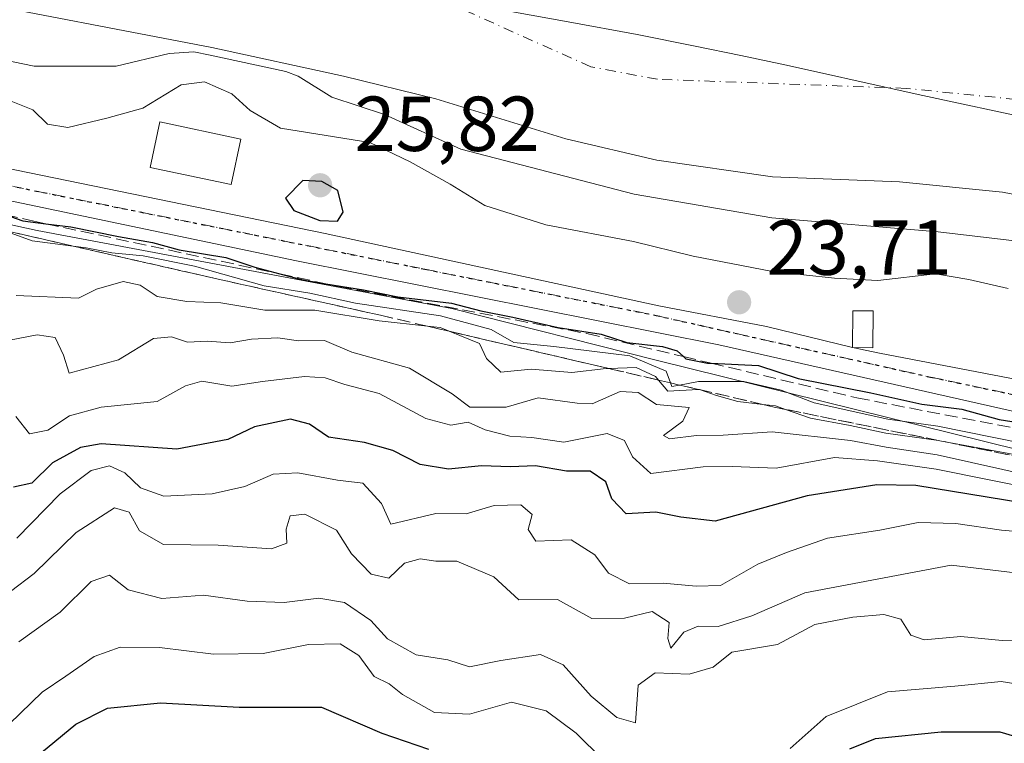
# Model space of a CAD drawing. Units: metres. Extents: x 603091 to 606523, y 4791679 to 4794045.
# Drawn here: x 604154 to 604281, y 4793819 to 4793912 of the extents above; entities that cross this region are included whole.
import ezdxf

# ---------------------------------------------------------------- set-up
doc = ezdxf.new("R2010")
doc.units = ezdxf.units.M
doc.header["$MEASUREMENT"] = 0
for name, pattern in [('DGN Style 3', [2.307223, 1.648017, -0.659207]), ('DGN Style 4', [2.638475, 1.318413, -0.659207, 0.001648, -0.659207]), ('DGN Style 5', [1.153612, 0.494405, -0.659207])]:
    doc.linetypes.add(name, pattern=pattern)
for name, color, linetype, lineweight in [('Corriente natural Cxs', 4, 'Continuous', 13), ('Corriente natural eje', 4, 'DGN Style 4', 0), ('Curva de nivel maestra', 30, 'Continuous', 30), ('Curva de nivel normal', 30, 'Continuous', 0), ('Edificación Cxs', 1, 'Continuous', 13), ('Edificación ligera Cxs', 1, 'Continuous', 0), ('Espacio natural protegido', 121, 'Continuous', 13), ('Espacio natural protegido CxS', 121, 'Continuous', 0), ('Matorral CxS', 135, 'Continuous', 0), ('Municipio', 91, 'Continuous', 13), ('Municipio CxS', 4, 'Continuous', 0), ('Pista no pavimentada Cxs', 111, 'Continuous', 0), ('Pista no pavimentada eje', 91, 'DGN Style 4', 0), ('Punto de cota en terreno', 7, 'Continuous', 0), ('Ruta', 7, 'DGN Style 5', 30), ('Rótulo de punto de cota en terreno', 7, 'Continuous', 0), ('Suelo desnudo CxS', 253, 'Continuous', 0), ('Talud superficial', 30, 'DGN Style 3', 0)]:
    doc.layers.add(name, color=color, linetype=linetype, lineweight=lineweight)
doc.styles.add('Style-Arial', font='txt')

# ---------------------------------------------------------------- blocks, each defined once
blk = doc.blocks.new('*U23')
at = {"layer": 'Suelo desnudo CxS', "color": 253, "linetype": 'Continuous', "lineweight": 0}
blk.add_polyline3d([(604284.5901, 4793889.3701, 11.9574), (604280.8101, 4793890.1101, 11.9594), (604267.5601, 4793891.4501, 11.7323), (604251.2001, 4793892.1001, 11.0164), (604236.3501, 4793894.2301, 11.7853), (604224.6301, 4793896.9601, 11.9868), (604207.9001, 4793902.1101, 11.492), (604196.0001, 4793905.0401, 11.725), (604179.0601, 4793908.7401, 12.4798), (604145.0101, 4793915.2701, 10.5188), (604140.2701, 4793916.9101, 10.3866), (604126.3401, 4793922.9001, 10.6011), (604119.1301, 4793924.7201, 10.9329), (604099.7601, 4793925.0601, 10.4393), (604075.6301, 4793924.0501, 10.5999), (604058.1201, 4793924.0401, 10.9971), (604048.7501, 4793924.7001, 11.0331), (604031.3701, 4793926.7301, 11.2566), (604011.5101, 4793928.4501, 11.2623), (604006.7701, 4793929.7001, 12.9575), (604004.7401, 4793931.1401, 13.6937), (604001.3201, 4793934.8001, 13.4277)], dxfattribs=at)
blk = doc.blocks.new('5PATER')
at = {"layer": 'Punto de cota en terreno', "linetype": 'Continuous', "lineweight": 0}
h = blk.add_hatch(color=51, dxfattribs=at)
edge = h.paths.add_edge_path()
edge.add_ellipse((0, 0), major_axis=(-0.11, -0.111), ratio=0.999422, start_angle=0, end_angle=360)

msp = doc.modelspace()

# ---------------------------------------------------------------- linework, layer by layer
at = {"layer": 'Corriente natural Cxs', "color": 4, "linetype": 'Continuous', "lineweight": 13}
msp.add_polyline3d([(604284.59, 4793889.37, 11.96), (604280.81, 4793890.11, 11.96), (604267.56, 4793891.45, 11.73), (604251.2, 4793892.1, 11.02), (604236.35, 4793894.23, 11.79), (604224.63, 4793896.96, 11.99), (604207.9, 4793902.11, 11.49), (604196, 4793905.04, 11.73), (604179.06, 4793908.74, 12.48), (604145.01, 4793915.27, 10.52), (604140.27, 4793916.91, 10.39), (604126.34, 4793922.9, 10.6), (604119.13, 4793924.72, 10.93), (604099.76, 4793925.06, 10.44), (604075.63, 4793924.05, 10.6), (604058.12, 4793924.04, 11), (604048.75, 4793924.7, 11.03), (604031.37, 4793926.73, 11.26), (604011.51, 4793928.45, 11.26), (604006.77, 4793929.7, 12.96), (604004.74, 4793931.14, 13.69), (604001.32, 4793934.8, 13.43)], dxfattribs=at)
msp.add_polyline3d([(604284.59, 4793889.37, 11.96), (604280.81, 4793890.11, 11.96), (604267.56, 4793891.45, 11.73), (604251.2, 4793892.1, 11.02), (604236.35, 4793894.23, 11.79), (604224.63, 4793896.96, 11.99), (604207.9, 4793902.11, 11.49), (604196, 4793905.04, 11.73), (604179.06, 4793908.74, 12.48), (604145.01, 4793915.27, 10.52), (604140.27, 4793916.91, 10.39), (604126.34, 4793922.9, 10.6), (604119.13, 4793924.72, 10.93), (604099.76, 4793925.06, 10.44), (604075.63, 4793924.05, 10.6), (604058.12, 4793924.04, 11), (604048.75, 4793924.7, 11.03), (604031.37, 4793926.73, 11.26), (604011.51, 4793928.45, 11.26), (604006.77, 4793929.7, 12.96), (604004.74, 4793931.14, 13.69), (604001.32, 4793934.8, 13.43)], dxfattribs=at)
at = {"layer": 'Corriente natural eje', "color": 4, "linetype": 'DGN Style 4', "lineweight": 0}
msp.add_polyline3d([(604282.58, 4793902.04, 11.28), (604268.4, 4793903.47, 10.85), (604236.42, 4793904.64, 11.19), (604227.84, 4793906.25, 10.94), (604211.12, 4793913.73, 10.48), (604198.72, 4793916.78, 10.43), (604181.48, 4793920.54, 10.96), (604148.13, 4793926.94, 9.73), (604144.63, 4793928.15, 9.68), (604130.22, 4793934.34, 9.8), (604120.73, 4793936.74, 10.71), (604099.62, 4793937.11, 10.28), (604075.37, 4793936.1, 10.05), (604058.54, 4793936.09, 10.02), (604049.87, 4793936.7, 10.31), (604032.59, 4793938.72, 10.28), (604013.58, 4793940.37, 10.62), (604012.29, 4793940.7, 10.68), (604008.92, 4793944.31, 10.63), (604001.98, 4793948.37, 10.53)], dxfattribs=at)
at = {"layer": 'Curva de nivel maestra', "color": 30, "linetype": 'Continuous', "lineweight": 30, "flags": 128}
for points, elevation in [([(604195.22, 4793886.39), (604195.98, 4793887.53), (604195.29, 4793890.34), (604193.21, 4793891.5), (604190.77, 4793891.6), (604188.55, 4793889.34), (604189.6, 4793887.77), (604192.96, 4793886.46), (604195.22, 4793886.39)], 25), ([(604152.44, 4793887.23), (604154.76, 4793886.4), (604157.71, 4793886.05), (604160.93, 4793885.66), (604167.04, 4793884.39), (604171.45, 4793883.64), (604174.88, 4793882.69), (604180.88, 4793881.68), (604184.6, 4793880.44), (604187.81, 4793879.6), (604190.76, 4793878.82), (604193.75, 4793878.32), (604198.58, 4793877.52), (604202.99, 4793876.62), (604209.92, 4793875.84), (604213.69, 4793874.84), (604217.79, 4793874.04), (604223.65, 4793872.7), (604229.15, 4793871.84), (604232.46, 4793870.78), (604237.04, 4793870.24), (604238.95, 4793869.69), (604239.76, 4793868.95), (604240.06, 4793868.67), (604242.87, 4793868.12), (604243.32, 4793868.1), (604249.42, 4793867.79), (604254.53, 4793866.12), (604263.87, 4793864.3), (604270.43, 4793862.82), (604275.58, 4793862.17), (604280.39, 4793860.84), (604286.37, 4793859.89)], 25), ([(604285.65, 4793849.73), (604269.68, 4793852.34), (604264.66, 4793852.46), (604255.66, 4793851.04), (604243.82, 4793847.78), (604239.42, 4793848.27), (604236.19, 4793848.93), (604232.37, 4793848.69), (604230.54, 4793850.64), (604229.75, 4793852.84), (604227.76, 4793854.18), (604224.71, 4793854.19), (604220.7, 4793854.87), (604217.52, 4793854.77), (604213.77, 4793854.9), (604209.54, 4793854.46), (604205.88, 4793855.05), (604202.34, 4793856.84), (604198.7, 4793857.88), (604194.07, 4793858.58), (604191.64, 4793860.24), (604189.17, 4793860.91), (604184.55, 4793859.91), (604181.14, 4793858.27), (604174.58, 4793857.02), (604164.81, 4793857.71), (604162.18, 4793857.23), (604158.56, 4793855.26), (604155.89, 4793852.67), (604153.56, 4793852.13)], 50), ([(604154.44, 4793815.78), (604161.56, 4793821.62), (604165.64, 4793823.7), (604172.46, 4793824.38), (604182.59, 4793823.83), (604193.17, 4793823.84), (604200.95, 4793820.5), (604206.94, 4793818.44)], 75), ([(604261.18, 4793818.45), (604264.49, 4793819.8), (604272.9, 4793820.67), (604280.48, 4793820.65), (604291.37, 4793817.45)], 75)]:
    msp.add_lwpolyline(points, dxfattribs=dict(at, elevation=elevation))
at = {"layer": 'Curva de nivel normal', "color": 30, "linetype": 'Continuous', "lineweight": 0, "flags": 128}
for points, elevation in [([(604294.74, 4793882.4), (604272.52, 4793884.99), (604251.14, 4793886.82), (604233.41, 4793889.83), (604211.09, 4793895.65), (604201.27, 4793900.1), (604194.52, 4793902.35), (604190.18, 4793905.02), (604188.6, 4793905.63), (604178.86, 4793907.76), (604176.75, 4793908.17), (604173.58, 4793907.96), (604166.77, 4793906.33), (604156.22, 4793906.34), (604146.81, 4793908.25)], 15), ([(604151.68, 4793902.42), (604156.04, 4793900.7), (604157.93, 4793898.84), (604160.53, 4793898.44), (604165.55, 4793899.62), (604170.19, 4793900.91), (604175.1, 4793903.94), (604178.14, 4793904.32), (604181.64, 4793902.75), (604184, 4793900.64), (604187.9, 4793898.36), (604199.38, 4793896.52), (604204.58, 4793894.03), (604209.72, 4793891.12), (604214.21, 4793888.38), (604222.04, 4793885.89), (604233.34, 4793883.74), (604241.02, 4793881.86), (604251.2, 4793879.89), (604259.2, 4793879.06), (604264.78, 4793878.73), (604272.17, 4793879.61), (604276.5, 4793878.87), (604281.55, 4793877.7)], 20), ([(604151.77, 4793885.33), (604155.94, 4793883.83), (604161.21, 4793883.17), (604162.88, 4793882.96), (604166.21, 4793882.29), (604170.25, 4793881.92), (604176.84, 4793880.58), (604185.78, 4793878.05), (604191.68, 4793877.1), (604197.55, 4793875.81), (604208.51, 4793874.19), (604215, 4793872.42), (604217.91, 4793870.75), (604223.08, 4793870.26), (604232.85, 4793869.03), (604237.54, 4793867.06), (604238.08, 4793865.56), (604238.25, 4793865.1), (604239.26, 4793865.29), (604241.68, 4793865.74), (604247.53, 4793865.76), (604252.31, 4793864.62), (604256.58, 4793862.99), (604266.04, 4793860.89), (604272.5, 4793860.01), (604286.91, 4793857.09)], 30), ([(604153.9, 4793876.82), (604161.89, 4793876.46), (604164.24, 4793877.61), (604167.65, 4793878.6), (604169.86, 4793878.16), (604172.02, 4793876.67), (604175.83, 4793876.03), (604180.21, 4793875.88), (604185.88, 4793874.9), (604192.31, 4793874.9), (604200.59, 4793873.56), (604206.82, 4793872.85), (604208.44, 4793872.67), (604209.62, 4793872.2), (604213.52, 4793870.65), (604214.41, 4793868.68), (604216.25, 4793866.93), (604220.18, 4793867.34), (604225.39, 4793866.89), (604229.83, 4793867.4), (604230.15, 4793867.41), (604233.65, 4793867.54), (604236.16, 4793866.4), (604236.56, 4793865.92), (604237.75, 4793864.49), (604241.66, 4793864.73), (604241.7, 4793864.73), (604241.8, 4793864.7), (604244.01, 4793863.92), (604246.76, 4793863.16), (604249.99, 4793862.79), (604251.59, 4793862.6), (604252.89, 4793862.15), (604256.12, 4793861.04), (604261.2, 4793860.09), (604265.81, 4793859.1), (604272.59, 4793858.14), (604272.96, 4793858.07), (604287.7, 4793855.36)], 35), ([(604285.26, 4793853.42), (604272.41, 4793856.32), (604265.86, 4793857.28), (604261.25, 4793858.16), (604251.18, 4793859.26), (604244.87, 4793858.82), (604241.43, 4793858.81), (604237.98, 4793858.36), (604237.17, 4793858.79), (604239.67, 4793860.62), (604240.5, 4793862.4), (604236.28, 4793862.8), (604233.91, 4793864.32), (604231.62, 4793864.46), (604228.02, 4793862.86), (604226.07, 4793862.97), (604221.07, 4793863.63), (604216.93, 4793862.43), (604212.28, 4793862.45), (604210, 4793864.17), (604204.5, 4793867.45), (604197.08, 4793869.5), (604193.55, 4793871.01), (604190.21, 4793870.96), (604187.55, 4793871.36), (604184.16, 4793871.2), (604181.42, 4793870.7), (604178.45, 4793870.92), (604175.95, 4793870.8), (604173.88, 4793871.51), (604171.55, 4793871.27), (604167.06, 4793868.53), (604160.69, 4793866.8), (604159.97, 4793869.13), (604158.89, 4793871.39), (604156.6, 4793871.76), (604151.64, 4793870.8)], 40), ([(604286.12, 4793851.65), (604272.28, 4793854.46), (604264.72, 4793855.55), (604259.19, 4793855.95), (604251.7, 4793854.59), (604246.08, 4793854.82), (604242.28, 4793854.74), (604235.56, 4793853.9), (604233.19, 4793856.04), (604232.19, 4793858.16), (604229.94, 4793859.05), (604224.38, 4793857.94), (604220.26, 4793858.53), (604217.42, 4793858.7), (604214.22, 4793859.5), (604212.04, 4793860.52), (604209.84, 4793860.14), (604206.59, 4793860.96), (604200.62, 4793864.21), (604196.2, 4793865.35), (604193.67, 4793866.22), (604191, 4793866.39), (604185.59, 4793865.73), (604181.62, 4793865.14), (604177.79, 4793865.78), (604175.66, 4793865.2), (604172.05, 4793863.18), (604164.81, 4793862.44), (604160.73, 4793861.32), (604157.95, 4793859.49), (604155.6, 4793859), (604153.84, 4793861.22)], 45), ([(604288.47, 4793845.94), (604280.69, 4793846.62), (604274.82, 4793847.48), (604269.98, 4793847.6), (604265.04, 4793846.61), (604258.28, 4793845.57), (604253, 4793843.72), (604249.32, 4793842.23), (604244.54, 4793839.48), (604241.41, 4793839.41), (604237.13, 4793839.77), (604232.83, 4793839.71), (604230.1, 4793841.06), (604228.35, 4793843.44), (604225.32, 4793845.36), (604220.76, 4793845.21), (604219.78, 4793846.7), (604220.28, 4793848.62), (604218.84, 4793849.88), (604215.38, 4793849.8), (604211.78, 4793848.7), (604207.88, 4793848.76), (604202.12, 4793847.37), (604200.91, 4793850.06), (604198.48, 4793852.65), (604195.23, 4793853.05), (604190.15, 4793853.99), (604186.97, 4793853.81), (604183.3, 4793852.24), (604179.09, 4793851.3), (604172.88, 4793850.97), (604169.88, 4793852.04), (604167.88, 4793853.98), (604165.88, 4793854.89), (604163.55, 4793854.29), (604159.56, 4793851.27), (604153.99, 4793845.58)], 55), ([(604286.74, 4793840.62), (604274.2, 4793842.11), (604255.37, 4793838.53), (604248.54, 4793835.59), (604244.23, 4793834.22), (604241.66, 4793834.26), (604239.82, 4793833.47), (604238.14, 4793831.41), (604237.75, 4793832.67), (604237.92, 4793834.72), (604235.73, 4793836.13), (604232.18, 4793835.3), (604227.95, 4793835.23), (604223.54, 4793837.68), (604218.59, 4793837.64), (604215.37, 4793840.58), (604210.59, 4793842.63), (604207.88, 4793842.63), (604205.88, 4793842.93), (604203.88, 4793842.38), (604201.85, 4793840.45), (604199.57, 4793840.93), (604197.06, 4793843.57), (604195.09, 4793846.6), (604191.02, 4793848.67), (604189.15, 4793848.46), (604188.61, 4793846.72), (604188.7, 4793844.92), (604186.73, 4793844.22), (604179.88, 4793844.67), (604172.83, 4793844.77), (604169.76, 4793846.53), (604168.43, 4793848.94), (604166.55, 4793849.47), (604161.59, 4793846.3), (604156.19, 4793841.05), (604150.07, 4793836.39)], 60), ([(604289.68, 4793832.2), (604280.78, 4793832.4), (604275.46, 4793832.94), (604270.74, 4793832.49), (604269.02, 4793833.11), (604267.74, 4793835.15), (604265.54, 4793835.77), (604261.54, 4793835.4), (604256.67, 4793834.47), (604251.87, 4793831.88), (604246, 4793830.91), (604243.59, 4793828.97), (604240.48, 4793828.09), (604236.1, 4793828.23), (604233.91, 4793826.67), (604233.6, 4793821.8), (604231.17, 4793822.49), (604227.86, 4793825.26), (604224.27, 4793829.27), (604221.37, 4793830.61), (604216.25, 4793829.84), (604212.21, 4793829), (604209.44, 4793829.93), (604205.36, 4793830.57), (604201.67, 4793832.64), (604199.51, 4793834.97), (604196.12, 4793837.3), (604192.83, 4793837.84), (604188.36, 4793837.28), (604183.62, 4793837.46), (604178, 4793838.26), (604172.63, 4793837.8), (604168.32, 4793838.94), (604165.88, 4793840.82), (604163.55, 4793840), (604159.54, 4793836.06), (604154.25, 4793832.22)], 65), ([(604232.84, 4793813.66), (604225.94, 4793820.46), (604222.08, 4793823.36), (604217.64, 4793824.47), (604212.21, 4793822.93), (604207.72, 4793823.12), (604203.61, 4793825.44), (604201.9, 4793826.82), (604199.96, 4793827.76), (604197.99, 4793830.48), (604195.58, 4793831.96), (604191.5, 4793831.89), (604185.66, 4793830.74), (604179.29, 4793830.64), (604172.32, 4793831.51), (604167.26, 4793831.55), (604163.91, 4793830.33), (604160.27, 4793827.83), (604157.22, 4793825.74), (604151.56, 4793820.32), (604144.56, 4793815.12)], 70), ([(604285.22, 4793826.41), (604280.62, 4793827.14), (604274.7, 4793826.51), (604266.02, 4793825.8), (604258.12, 4793822.63), (604253.48, 4793818.52)], 70)]:
    msp.add_lwpolyline(points, dxfattribs=dict(at, elevation=elevation))
at = {"layer": 'Edificación Cxs', "color": 1, "linetype": 'Continuous', "lineweight": 13}
msp.add_polyline3d([(604182.78, 4793896.92, 24.77), (604181.55, 4793891.09, 26.36), (604171.13, 4793893.3, 25.98), (604172.39, 4793899.14, 29.15), (604182.78, 4793896.92, 24.77)], dxfattribs=at)
msp.add_3dface([(604182.78, 4793896.92, 29.15), (604181.55, 4793891.09, 29.15), (604171.13, 4793893.3, 29.15), (604172.39, 4793899.14, 29.15)], dxfattribs=at)
at = {"layer": 'Edificación ligera Cxs', "color": 1, "linetype": 'Continuous', "lineweight": 0}
msp.add_polyline3d([(604264.17, 4793874.84, 28.13), (604264.14, 4793870.09, 25.66), (604261.53, 4793870.11, 25.97), (604261.57, 4793874.85, 27.98), (604264.17, 4793874.84, 28.13)], dxfattribs=at)
msp.add_3dface([(604264.17, 4793874.84, 28.13), (604264.14, 4793870.09, 28.13), (604261.53, 4793870.11, 28.13), (604261.57, 4793874.85, 28.13)], dxfattribs=at)
at = {"layer": 'Espacio natural protegido', "color": 121, "linetype": 'Continuous', "lineweight": 13, "flags": 128}
msp.add_lwpolyline([(603831.63, 4793934.52), (603860.9, 4793936.46), (603865.2, 4793936.75), (603875.79, 4793936.47), (603890.01, 4793933.68), (603894.82, 4793932.45), (603899.82, 4793931.17), (603925.21, 4793929.24), (603932.72, 4793928.66), (603962.27, 4793921.97), (603978.99, 4793919.19), (603995.44, 4793919.47), (604017.19, 4793916.68), (604032.8, 4793912.78), (604042.55, 4793909.15), (604067.64, 4793904.41), (604101.1, 4793898.28), (604122.01, 4793893.82), (604139.85, 4793888.8), (604156.57, 4793885.18), (604209.93, 4793875.15), (604236.42, 4793868.46), (604308.34, 4793850.62)], dxfattribs=at)
at = {"layer": 'Espacio natural protegido CxS', "color": 121, "linetype": 'Continuous', "lineweight": 0, "flags": 128}
msp.add_lwpolyline([(604308.34, 4793850.62), (604236.42, 4793868.46), (604209.93, 4793875.15), (604156.57, 4793885.18), (604139.85, 4793888.8), (604122.01, 4793893.82), (604101.1, 4793898.28), (604067.64, 4793904.41), (604042.55, 4793909.15), (604032.8, 4793912.78), (604017.19, 4793916.68), (603995.44, 4793919.47), (603978.99, 4793919.19), (603962.27, 4793921.97), (603932.72, 4793928.66), (603925.21, 4793929.24), (603899.82, 4793931.17), (603894.82, 4793932.45), (603890.01, 4793933.68), (603875.79, 4793936.47), (603865.2, 4793936.75), (603860.9, 4793936.46), (603831.63, 4793934.52)], dxfattribs=at)
at = {"layer": 'Matorral CxS', "color": 135, "linetype": 'Continuous', "lineweight": 0}
msp.add_polyline3d([(604001.32, 4793934.8, 13.43), (604004.74, 4793931.14, 13.69), (604006.77, 4793929.7, 12.96), (604011.51, 4793928.45, 11.26), (604031.37, 4793926.73, 11.26), (604048.75, 4793924.7, 11.03), (604058.12, 4793924.04, 11), (604075.63, 4793924.05, 10.6), (604099.76, 4793925.06, 10.44), (604119.13, 4793924.72, 10.93), (604126.34, 4793922.9, 10.6), (604140.27, 4793916.91, 10.39), (604145.01, 4793915.27, 10.52), (604179.06, 4793908.74, 12.48), (604196, 4793905.04, 11.73), (604207.9, 4793902.11, 11.49), (604224.63, 4793896.96, 11.99), (604236.35, 4793894.23, 11.79), (604251.2, 4793892.1, 11.02), (604267.56, 4793891.45, 11.73), (604280.81, 4793890.11, 11.96), (604284.59, 4793889.37, 11.96)], dxfattribs=at)
msp.add_polyline3d([(604001.32, 4793934.8, 13.43), (604004.74, 4793931.14, 13.69), (604006.77, 4793929.7, 12.96), (604011.51, 4793928.45, 11.26), (604031.37, 4793926.73, 11.26), (604048.75, 4793924.7, 11.03), (604058.12, 4793924.04, 11), (604075.63, 4793924.05, 10.6), (604099.76, 4793925.06, 10.44), (604119.13, 4793924.72, 10.93), (604126.34, 4793922.9, 10.6), (604140.27, 4793916.91, 10.39), (604145.01, 4793915.27, 10.52), (604179.06, 4793908.74, 12.48), (604196, 4793905.04, 11.73), (604207.9, 4793902.11, 11.49), (604224.63, 4793896.96, 11.99), (604236.35, 4793894.23, 11.79), (604251.2, 4793892.1, 11.02), (604267.56, 4793891.45, 11.73), (604280.81, 4793890.11, 11.96), (604284.59, 4793889.37, 11.96)], dxfattribs=at)
at = {"layer": 'Municipio', "color": 91, "linetype": 'Continuous', "lineweight": 13, "flags": 128}
msp.add_lwpolyline([(604151.91, 4793925.23), (604160.78, 4793923.67), (604190.29, 4793918.25), (604210.17, 4793914.71), (604224.93, 4793912.05), (604233.78, 4793910.39), (604241.27, 4793908.92), (604247.15, 4793907.71), (604253.01, 4793906.44), (604267.65, 4793903.18), (604270.58, 4793902.53), (604299.28, 4793896.37)], dxfattribs=at)
msp.add_lwpolyline([(604151.91, 4793925.23), (604160.78, 4793923.67), (604190.29, 4793918.25), (604210.17, 4793914.71), (604224.93, 4793912.05), (604233.78, 4793910.39), (604241.27, 4793908.92), (604247.15, 4793907.71), (604253.01, 4793906.44), (604267.65, 4793903.18), (604270.58, 4793902.53), (604299.28, 4793896.37)], dxfattribs=at)
at = {"layer": 'Municipio CxS', "color": 4, "linetype": 'Continuous', "lineweight": 0, "flags": 128}
for points in [[(604151.91, 4793925.23), (604160.78, 4793923.67), (604190.29, 4793918.25), (604210.17, 4793914.71), (604224.93, 4793912.05), (604233.78, 4793910.39), (604241.27, 4793908.92), (604247.15, 4793907.71), (604253.01, 4793906.44), (604267.65, 4793903.18), (604270.58, 4793902.53), (604299.28, 4793896.37)], [(604299.28, 4793896.37), (604270.58, 4793902.53), (604267.65, 4793903.18), (604253.01, 4793906.44), (604247.15, 4793907.71), (604241.27, 4793908.92), (604233.78, 4793910.39), (604224.93, 4793912.05), (604210.17, 4793914.71), (604190.29, 4793918.25), (604160.78, 4793923.67), (604151.91, 4793925.23)]]:
    msp.add_lwpolyline(points, dxfattribs=at)
at = {"layer": 'Pista no pavimentada Cxs', "color": 111, "linetype": 'Continuous', "lineweight": 0}
msp.add_polyline3d([(604354.45, 4793852.33, 26.45), (604354.39, 4793850.78, 26.47), (604354.33, 4793849.22, 26.48), (604354.3, 4793848.28, 26.49), (604354.25, 4793846.96, 27.96), (604354.21, 4793846.97, 27.92), (604338.24, 4793850.19, 28.6), (604301.88, 4793857.48, 29.04), (604244.31, 4793870.46, 27.2), (604189.98, 4793881.27, 26.19), (604142.27, 4793891.27, 25.05), (604121.29, 4793895.94, 26.15), (604115.27, 4793897.15, 32.17), (604115.82, 4793898.65, 30.83), (604116.57, 4793900.69, 30.17), (604129.02, 4793898.03, 23.41), (604193.63, 4793884.78, 25.56), (604236.6, 4793875.46, 25.14), (604250.43, 4793872.83, 25.54), (604261.53, 4793870.11, 25.97), (604264.99, 4793869.38, 25.38), (604297.42, 4793863.16, 29.27), (604339.32, 4793854.92, 28.55), (604353.62, 4793852.53, 26.23)], close=True, dxfattribs=at)
for points in [[(604116.57, 4793900.69, 30.17), (604129.02, 4793898.03, 23.41), (604193.63, 4793884.78, 25.56), (604236.6, 4793875.46, 25.14), (604250.43, 4793872.83, 25.54), (604261.53, 4793870.11, 25.97)], [(604354.25, 4793846.96, 27.96), (604354.21, 4793846.97, 27.92), (604338.24, 4793850.19, 28.6), (604301.88, 4793857.48, 29.04), (604244.31, 4793870.46, 27.2), (604189.98, 4793881.27, 26.19), (604142.27, 4793891.27, 25.05), (604121.29, 4793895.94, 26.15), (604115.27, 4793897.15, 32.17)], [(604261.53, 4793870.11, 25.97), (604264.99, 4793869.38, 25.38), (604297.42, 4793863.16, 29.27), (604339.32, 4793854.92, 28.55), (604353.62, 4793852.53, 26.23), (604354.45, 4793852.33, 26.45)]]:
    msp.add_polyline3d(points, dxfattribs=at)
at = {"layer": 'Pista no pavimentada eje', "color": 91, "linetype": 'DGN Style 4', "lineweight": 0}
msp.add_polyline3d([(604115.82, 4793898.65, 30.83), (604134.77, 4793894.61, 25.15), (604206.47, 4793880.19, 24.29), (604236.23, 4793874.24, 25), (604271.56, 4793866.3, 25.08), (604315.61, 4793857.04, 27.42), (604344.71, 4793851.22, 26.74), (604354.33, 4793849.22, 26.48)], dxfattribs=at)
at = {"layer": 'Ruta', "color": 7, "linetype": 'DGN Style 5', "lineweight": 30}
msp.add_polyline3d([(603843.03, 4793939.16, 21.3), (603873.98, 4793938.37, 22.45), (603900.38, 4793937.14, 22.67), (603906.48, 4793936.86, 33.55), (603906.91, 4793936.81, 34.52), (603924.49, 4793935.13, 44.37), (603939.89, 4793933.21, 45.3), (603973.19, 4793931.12, 32.29), (603992.88, 4793926.25, 31.76), (604003.81, 4793923.36, 26.61), (604020.99, 4793920.25, 20.04), (604029.99, 4793917.76, 20.82), (604043.22, 4793914.19, 22.41), (604056.32, 4793910.49, 24.98), (604065.84, 4793908.63, 23.54), (604087.8, 4793904.14, 25.35), (604102.7, 4793901.44, 29.96), (604103.12, 4793901.36, 30.46), (604115.82, 4793898.65, 30.83), (604134.77, 4793894.61, 25.15), (604206.47, 4793880.19, 24.29), (604236.23, 4793874.24, 25), (604271.56, 4793866.3, 25.08), (604315.61, 4793857.04, 27.42)], dxfattribs=at)
at = {"layer": 'Suelo desnudo CxS', "color": 253, "linetype": 'Continuous', "lineweight": 0}
msp.add_polyline3d([(604001.32, 4793934.8, 13.43), (604004.74, 4793931.14, 13.69), (604006.77, 4793929.7, 12.96), (604011.51, 4793928.45, 11.26), (604031.37, 4793926.73, 11.26), (604048.75, 4793924.7, 11.03), (604058.12, 4793924.04, 11), (604075.63, 4793924.05, 10.6), (604099.76, 4793925.06, 10.44), (604119.13, 4793924.72, 10.93), (604126.34, 4793922.9, 10.6), (604140.27, 4793916.91, 10.39), (604145.01, 4793915.27, 10.52), (604179.06, 4793908.74, 12.48), (604196, 4793905.04, 11.73), (604207.9, 4793902.11, 11.49), (604224.63, 4793896.96, 11.99), (604236.35, 4793894.23, 11.79), (604251.2, 4793892.1, 11.02), (604267.56, 4793891.45, 11.73), (604280.81, 4793890.11, 11.96), (604284.59, 4793889.37, 11.96)], dxfattribs=at)
at = {"layer": 'Talud superficial', "color": 30, "linetype": 'DGN Style 3', "lineweight": 0}
for points in [[(604152.44, 4793887.23, 25.66), (604156.14, 4793886.38, 25.77), (604157.71, 4793886.05, 25.92), (604187.81, 4793879.6, 29.67), (604193.75, 4793878.32, 27.68), (604195.44, 4793877.96, 27.45), (604227.34, 4793871.91, 27.15), (604239.76, 4793868.95, 29.17), (604243.32, 4793868.1, 29.89), (604262.06, 4793863.63, 32.31), (604292.19, 4793857.87, 30.33)], [(604152.44, 4793887.23, 23.41), (604156.14, 4793886.38, 24.02), (604157.71, 4793886.05, 24.26), (604187.81, 4793879.6, 24.97), (604193.75, 4793878.32, 24.43), (604195.44, 4793877.96, 24.3), (604227.34, 4793871.91, 24.57), (604239.76, 4793868.95, 25.78), (604243.32, 4793868.1, 24.87), (604262.06, 4793863.63, 26.64), (604292.19, 4793857.87, 25.97)], [(604295.26, 4793853.54, 42.16), (604272.96, 4793858.07, 40.11), (604252.89, 4793862.15, 41.84), (604251.42, 4793862.45, 40.85), (604249.99, 4793862.79, 39.29), (604241.8, 4793864.7, 35.78), (604241.66, 4793864.73, 35.75), (604239.26, 4793865.29, 35.21), (604238.08, 4793865.56, 34.95), (604236.56, 4793865.92, 35.03), (604230.15, 4793867.41, 34.75), (604209.62, 4793872.2, 33.91), (604206.82, 4793872.85, 33.44), (604200.75, 4793874.27, 32.93), (604179.48, 4793879, 30.54), (604161.21, 4793883.17, 31.89), (604151.77, 4793885.33, 28.36)], [(604151.77, 4793885.33, 25.7), (604161.21, 4793883.17, 27.08), (604179.48, 4793879, 26.91), (604200.75, 4793874.27, 28.68), (604206.82, 4793872.85, 29.23), (604209.62, 4793872.2, 29.09), (604230.15, 4793867.41, 30.32), (604236.56, 4793865.92, 30.63), (604238.08, 4793865.56, 30.11), (604239.26, 4793865.29, 29.65), (604241.66, 4793864.73, 28.59), (604241.8, 4793864.7, 28.52), (604249.99, 4793862.79, 30.52), (604251.42, 4793862.45, 30.85), (604252.89, 4793862.15, 31.14), (604272.96, 4793858.07, 33.96), (604295.26, 4793853.54, 33.53)]]:
    msp.add_polyline3d(points, dxfattribs=at)

# ---------------------------------------------------------------- block references
at = {"layer": 'Punto de cota en terreno', "color": 7, "linetype": 'Continuous', "lineweight": 0, "xscale": 10, "yscale": 10, "zscale": 10}
for p in [(604193, 4793891, 25.82), (604246.92, 4793875.94, 23.71)]:
    msp.add_blockref('5PATER', p, dxfattribs=at)
at = {"layer": 'Suelo desnudo CxS', "color": 253, "linetype": 'Continuous', "lineweight": 0}
msp.add_blockref('*U23', (0, 0), dxfattribs=at)

# ---------------------------------------------------------------- texts
at = {"layer": 'Rótulo de punto de cota en terreno', "color": 7, "linetype": 'Continuous', "lineweight": 0, "style": 'Style-Arial'}
for s, p in [('25,82', (604197.41, 4793895.41)), ('23,71', (604250.45, 4793879.47))]:
    msp.add_text(s, height=7, dxfattribs=at).set_placement(p)

doc.saveas('drawing.dxf')
